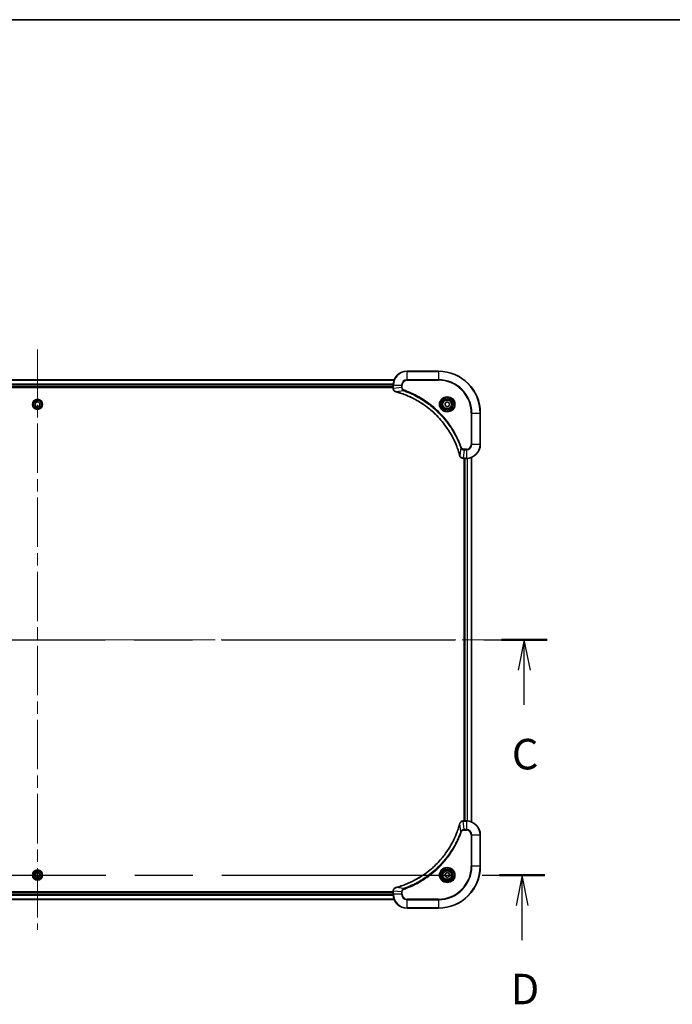
# Model space of a CAD drawing. Units: millimetres. Extents: x 72 to 11276, y 40 to 2007.
# Drawn here: x 3204 to 3579, y 1442 to 2007 of the extents above; entities that cross this region are included whole.
import ezdxf

# ---------------------------------------------------------------- set-up
doc = ezdxf.new("R2010")
doc.units = ezdxf.units.MM
doc.header["$LTSCALE"] = 5
doc.linetypes.add('CHAIN', pattern=[0.3543, 0.2362, -0.0295, 0.0591, -0.0295])
for name, color, linetype, lineweight in [('Border (ISO)', 7, 'Continuous', 35), ('Centerline (ISO)', 131, 'Continuous', 18), ('Section Line (ISO)', 7, 'CHAIN', 25), ('Visible (ISO)', 7, 'Continuous', 35), ('Visible Narrow (ISO)', 7, 'Continuous', 25)]:
    doc.layers.add(name, color=color, linetype=linetype, lineweight=lineweight)
doc.styles.add('Note Text (TK)', font='MS PGothic.ttf')

# ---------------------------------------------------------------- blocks, each defined once
blk = doc.blocks.new('Borders tk図枠')
at = {"layer": 'Border (ISO)'}
blk.add_line((14.5, 289), (405.5, 289), dxfattribs=at)
blk = doc.blocks.new('2dTransSection2')
at = {"layer": 'Section Line (ISO)', "linetype": 'CHAIN', "ltscale": 16.179497}
blk.add_line((140.402, 238.195), (224.388, 238.195), dxfattribs=at)
at = {"layer": 'Section Line (ISO)', "linetype": 'Continuous', "lineweight": 50}
for p, q in [((140.402, 238.195), (144.134, 238.195)), ((220.655, 238.195), (224.388, 238.195))]:
    blk.add_line(p, q, dxfattribs=at)
at = {"layer": 'Section Line (ISO)', "linetype": 'Continuous'}
for p, q in [((142.268, 238.195), (141.768, 235.695)), ((142.268, 235.695), (142.268, 238.195)), ((142.768, 235.695), (142.268, 238.195)), ((222.521, 238.195), (222.021, 235.695)), ((222.521, 235.695), (222.521, 238.195)), ((223.021, 235.695), (222.521, 238.195)), ((142.268, 232.858), (142.268, 235.695)), ((222.521, 232.858), (222.521, 235.695))]:
    blk.add_line(p, q, dxfattribs=at)
at = {"layer": 'Section Line (ISO)', "char_height": 2.5, "attachment_point": 7, "style": 'Note Text (TK)'}
for insert in [(141.249, 226.785), (221.503, 226.785)]:
    blk.add_mtext('C', dxfattribs=dict(at, insert=insert))
blk = doc.blocks.new('2dTransSection3')
at = {"layer": 'Section Line (ISO)', "linetype": 'CHAIN', "ltscale": 16.070776}
blk.add_line((140.787, 218.909), (224.195, 218.909), dxfattribs=at)
at = {"layer": 'Section Line (ISO)', "linetype": 'Continuous', "lineweight": 50}
for p, q in [((140.787, 218.909), (144.481, 218.909)), ((220.501, 218.909), (224.195, 218.909))]:
    blk.add_line(p, q, dxfattribs=at)
at = {"layer": 'Section Line (ISO)', "linetype": 'Continuous'}
for p, q in [((142.634, 218.909), (142.134, 216.409)), ((142.634, 216.409), (142.634, 218.909)), ((143.134, 216.409), (142.634, 218.909)), ((222.348, 218.909), (221.848, 216.409)), ((222.348, 216.409), (222.348, 218.909)), ((222.848, 216.409), (222.348, 218.909)), ((142.634, 213.579), (142.634, 216.409)), ((222.348, 213.579), (222.348, 216.409))]:
    blk.add_line(p, q, dxfattribs=at)
at = {"layer": 'Section Line (ISO)', "char_height": 2.5, "attachment_point": 7, "style": 'Note Text (TK)'}
for insert in [(141.692, 207.535), (221.407, 207.535)]:
    blk.add_mtext('D', dxfattribs=dict(at, insert=insert))

msp = doc.modelspace()

# ---------------------------------------------------------------- linework, layer by layer
at = {"layer": 'Centerline (ISO)', "linetype": 'CHAIN', "ltscale": 23.990969}
for p, q in [((3214.4382, 1817.8655), (3214.4382, 1484.8655)), ((2947.9382, 1651.3655), (3480.9382, 1651.3655))]:
    msp.add_line(p, q, dxfattribs=at)
at = {"layer": 'Visible (ISO)'}
for p, q in [((3444.4382, 1805.3655), (3426.4382, 1805.3655)), ((3419.022, 1800.3655), (3009.8544, 1800.3655)), ((3010.4382, 1796.3655), (3418.4382, 1796.3655)), ((3010.4382, 1796.0655), (3418.4382, 1796.0655)), ((3418.4382, 1797.3655), (3418.4382, 1795.5345)), ((3418.4382, 1795.5345), (3418.4382, 1795.5191)), ((3213.0548, 1785.9536), (3213.3898, 1787.3576)), ((3214.1032, 1784.9615), (3213.0548, 1785.9536)), ((3213.3898, 1787.3576), (3214.7732, 1787.7695)), ((3215.4866, 1785.3734), (3214.1032, 1784.9615)), ((3214.7732, 1787.7695), (3215.8216, 1786.7774)), ((3215.8216, 1786.7774), (3215.4866, 1785.3734)), ((3448.1882, 1787.0872), (3449.4382, 1787.8089)), ((3448.1882, 1785.6438), (3448.1882, 1787.0872)), ((3449.4382, 1784.9221), (3448.1882, 1785.6438)), ((3449.4382, 1787.8089), (3450.6882, 1787.0872)), ((3450.6882, 1785.6438), (3449.4382, 1784.9221)), ((3450.6882, 1787.0872), (3450.6882, 1785.6438)), ((3468.4382, 1763.3655), (3468.4382, 1781.3655)), ((3458.5918, 1755.3655), (3458.6072, 1755.3655)), ((3458.6072, 1755.3655), (3460.4382, 1755.3655)), ((3459.1382, 1755.3655), (3459.1382, 1547.3655)), ((3459.4382, 1755.3655), (3459.4382, 1547.3655)), ((3463.4382, 1546.7817), (3463.4382, 1755.9493)), ((3458.6072, 1547.3655), (3458.5918, 1547.3655)), ((3460.4382, 1547.3655), (3458.6072, 1547.3655)), ((3468.4382, 1521.3655), (3468.4382, 1539.3655)), ((3212.9948, 1516.3655), (3213.7165, 1517.6155)), ((3213.7165, 1515.1155), (3212.9948, 1516.3655)), ((3213.7165, 1517.6155), (3215.1599, 1517.6155)), ((3215.1599, 1515.1155), (3213.7165, 1515.1155)), ((3215.1599, 1517.6155), (3215.8816, 1516.3655)), ((3215.8816, 1516.3655), (3215.1599, 1515.1155)), ((3448.1882, 1517.0872), (3449.4382, 1517.8089)), ((3448.1882, 1515.6438), (3448.1882, 1517.0872)), ((3449.4382, 1514.9221), (3448.1882, 1515.6438)), ((3449.4382, 1517.8089), (3450.6882, 1517.0872)), ((3450.6882, 1515.6438), (3449.4382, 1514.9221)), ((3450.6882, 1517.0872), (3450.6882, 1515.6438)), ((3009.8544, 1502.3655), (3419.022, 1502.3655)), ((3418.4382, 1506.6655), (3010.4382, 1506.6655)), ((3418.4382, 1506.3655), (3010.4382, 1506.3655)), ((3418.4382, 1507.2119), (3418.4382, 1507.1965)), ((3418.4382, 1507.1965), (3418.4382, 1505.3655)), ((3426.4382, 1497.3655), (3444.4382, 1497.3655))]:
    msp.add_line(p, q, dxfattribs=at)
for centre, radius in [((3214.4382, 1786.3655), 2.9), ((3449.4382, 1786.3655), 3.25), ((3449.4382, 1786.3655), 2.75), ((3449.4382, 1516.3655), 3.25), ((3214.4382, 1516.3655), 2.9), ((3449.4382, 1516.3655), 2.75)]:
    msp.add_circle(centre, radius, dxfattribs=at)
for centre, radius, start, end in [((3426.4382, 1797.3655), 8, 90, 180), ((3444.4382, 1781.3655), 24, 0, 90), ((3460.4382, 1763.3655), 8, 270, 0), ((3460.4382, 1539.3655), 8, 0, 90), ((3444.4382, 1521.3655), 24, 270, 0), ((3426.4382, 1505.3655), 8, 180, 270)]:
    msp.add_arc(centre, radius, start, end, dxfattribs=at)
for points, knots in [([(3418.4382, 1795.5191), (3418.4382, 1795.2586), (3418.4898, 1794.9981), (3418.6929, 1794.505), (3418.8491, 1794.2746), (3419.1946, 1793.9388), (3419.3677, 1793.8169), (3419.6718, 1793.6672), (3419.7943, 1793.6212), (3419.9197, 1793.5875)], [-0.196787795, -0.196787795, -0.196787795, -0.196787795, -0.138164041, -0.138164041, -0.076757801, -0.076757801, -0.029522231, -0.029522231, 0, 0, 0, 0]), ([(3419.9197, 1793.5875), (3419.9316, 1793.5843), (3419.9437, 1793.5811), (3419.9678, 1793.5746), (3419.9799, 1793.5713), (3419.992, 1793.568)], [0.00000000006, 0.00000000006, 0.00000000006, 0.00000000006, 0.00379309206, 0.00379309206, 0.00758618406, 0.00758618406, 0.00758618406, 0.00758618406]), ([(3419.992, 1793.568), (3420.2007, 1793.5117), (3420.4091, 1793.454), (3420.8163, 1793.3386), (3421.0151, 1793.281), (3421.6175, 1793.1025), (3422.02, 1792.9779), (3422.9421, 1792.68), (3423.4607, 1792.5034), (3424.4709, 1792.1415), (3424.9628, 1791.9568), (3426.1743, 1791.4809), (3426.8904, 1791.1809), (3428.5214, 1790.4542), (3429.4313, 1790.0167), (3431.493, 1788.9503), (3432.6356, 1788.3034), (3435.2035, 1786.7183), (3436.6108, 1785.7509), (3439.9134, 1783.2328), (3441.7546, 1781.6113), (3445.6251, 1777.6845), (3447.584, 1775.3096), (3451.5738, 1769.4934), (3453.449, 1765.9459), (3455.2805, 1761.2417), (3455.6354, 1760.2405), (3456.1326, 1758.6883), (3456.2971, 1758.1444), (3456.5168, 1757.3722), (3456.5795, 1757.1459), (3456.6407, 1756.9193)], [0, 0, 0, 0, 0.06549657, 0.06549657, 0.12817861, 0.12817861, 0.2557943, 0.2557943, 0.42169471, 0.42169471, 0.58081118, 0.58081118, 0.81593963, 0.81593963, 1.12160661, 1.12160661, 1.51897368, 1.51897368, 2.03555087, 2.03555087, 2.7767893, 2.7767893, 3.70555522, 3.70555522, 4.91295092, 4.91295092, 5.23453446, 5.23453446, 5.40661912, 5.40661912, 5.47772979, 5.47772979, 5.47772979, 5.47772979]), ([(3456.6407, 1756.9193), (3456.644, 1756.9072), (3456.6473, 1756.8951), (3456.6538, 1756.871), (3456.657, 1756.8589), (3456.6602, 1756.847)], [0, 0, 0, 0, 0.003793092, 0.003793092, 0.007586184, 0.007586184, 0.007586184, 0.007586184]), ([(3456.6602, 1756.847), (3456.7082, 1756.668), (3456.7815, 1756.4952), (3457.031, 1756.0799), (3457.243, 1755.8587), (3457.8169, 1755.4815), (3458.204, 1755.3655), (3458.5918, 1755.3655)], [-0.196787795, -0.196787795, -0.196787795, -0.196787795, -0.154661595, -0.154661595, -0.087259675, -0.087259675, 0, 0, 0, 0]), ([(3456.6407, 1545.8117), (3456.5844, 1545.603), (3456.5267, 1545.3946), (3456.4113, 1544.9874), (3456.3537, 1544.7886), (3456.1752, 1544.1862), (3456.0506, 1543.7837), (3455.7527, 1542.8616), (3455.5761, 1542.343), (3455.2142, 1541.3328), (3455.0295, 1540.8409), (3454.5536, 1539.6294), (3454.2536, 1538.9132), (3453.5269, 1537.2823), (3453.0894, 1536.3724), (3452.023, 1534.3106), (3451.3761, 1533.1681), (3449.791, 1530.6002), (3448.8236, 1529.1929), (3446.3055, 1525.8903), (3444.684, 1524.0491), (3440.7572, 1520.1786), (3438.3823, 1518.2197), (3432.5661, 1514.2299), (3429.0186, 1512.3547), (3424.3144, 1510.5232), (3423.3132, 1510.1683), (3421.761, 1509.6711), (3421.2171, 1509.5066), (3420.4449, 1509.2869), (3420.2186, 1509.2241), (3419.992, 1509.163)], [0, 0, 0, 0, 0.06549657, 0.06549657, 0.12817861, 0.12817861, 0.2557943, 0.2557943, 0.42169471, 0.42169471, 0.58081118, 0.58081118, 0.81593963, 0.81593963, 1.12160661, 1.12160661, 1.51897368, 1.51897368, 2.03555087, 2.03555087, 2.7767893, 2.7767893, 3.70555522, 3.70555522, 4.91295092, 4.91295092, 5.23453446, 5.23453446, 5.40661912, 5.40661912, 5.47772979, 5.47772979, 5.47772979, 5.47772979]), ([(3456.6602, 1545.884), (3456.657, 1545.872), (3456.6538, 1545.86), (3456.6473, 1545.8359), (3456.644, 1545.8238), (3456.6407, 1545.8117)], [0.00000000006, 0.00000000006, 0.00000000006, 0.00000000006, 0.00379309206, 0.00379309206, 0.00758618406, 0.00758618406, 0.00758618406, 0.00758618406]), ([(3458.5918, 1547.3655), (3458.3313, 1547.3655), (3458.0708, 1547.3139), (3457.5777, 1547.1108), (3457.3473, 1546.9546), (3457.0115, 1546.6091), (3456.8896, 1546.436), (3456.7399, 1546.1319), (3456.6939, 1546.0094), (3456.6602, 1545.884)], [-0.196787795, -0.196787795, -0.196787795, -0.196787795, -0.138164041, -0.138164041, -0.076757801, -0.076757801, -0.029522231, -0.029522231, 0, 0, 0, 0]), ([(3419.9197, 1509.1435), (3419.7407, 1509.0955), (3419.5679, 1509.0222), (3419.1526, 1508.7727), (3418.9314, 1508.5606), (3418.5542, 1507.9868), (3418.4382, 1507.5997), (3418.4382, 1507.2119)], [-0.196787795, -0.196787795, -0.196787795, -0.196787795, -0.154661595, -0.154661595, -0.087259675, -0.087259675, 0, 0, 0, 0]), ([(3419.992, 1509.163), (3419.9799, 1509.1597), (3419.9678, 1509.1564), (3419.9437, 1509.1499), (3419.9316, 1509.1467), (3419.9197, 1509.1435)], [0, 0, 0, 0, 0.003793092, 0.003793092, 0.007586184, 0.007586184, 0.007586184, 0.007586184])]:
    msp.add_open_spline(points, degree=3, knots=knots, dxfattribs=at)
at = {"layer": 'Visible Narrow (ISO)'}
for p, q in [((3426.4382, 1805.2191), (3426.4382, 1805.3655)), ((3426.4382, 1805.2191), (3444.4382, 1805.2191)), ((3426.4382, 1800.5119), (3426.4382, 1805.2191)), ((3444.4382, 1805.2191), (3444.4382, 1805.3655)), ((3444.4382, 1805.2191), (3444.4382, 1800.5119)), ((3009.8821, 1800.296), (3418.9942, 1800.296)), ((3418.46, 1797.9555), (3010.4164, 1797.9555)), ((3010.4301, 1797.725), (3418.4463, 1797.725)), ((3418.4382, 1796.6655), (3010.4382, 1796.6655)), ((3418.4382, 1797.3655), (3418.5846, 1797.3655)), ((3418.5846, 1795.5345), (3418.5846, 1797.3655)), ((3418.5846, 1797.3655), (3423.2918, 1797.3655)), ((3423.2918, 1796.0284), (3418.5846, 1795.5345)), ((3423.2918, 1797.3655), (3423.2918, 1796.0284)), ((3423.2918, 1797.3655), (3423.6453, 1797.3655)), ((3423.2918, 1796.0284), (3423.6453, 1796.0284)), ((3423.6453, 1796.0284), (3423.6453, 1797.3655)), ((3426.4382, 1800.5119), (3426.4382, 1800.1584)), ((3444.4382, 1800.5119), (3426.4382, 1800.5119)), ((3426.4382, 1800.1584), (3444.4382, 1800.1584)), ((3444.4382, 1800.1584), (3444.4382, 1800.5119)), ((3418.5846, 1795.5345), (3418.4382, 1795.5345)), ((3424.4675, 1794.1277), (3419.9998, 1793.597)), ((3424.4675, 1794.1277), (3424.6209, 1794.5603)), ((3463.2311, 1781.3655), (3463.2311, 1763.3655)), ((3463.5846, 1781.3655), (3463.2311, 1781.3655)), ((3463.5846, 1763.3655), (3463.5846, 1781.3655)), ((3463.5846, 1781.3655), (3468.2918, 1781.3655)), ((3468.2918, 1781.3655), (3468.2918, 1763.3655)), ((3468.2918, 1781.3655), (3468.4382, 1781.3655)), ((3463.5846, 1763.3655), (3463.2311, 1763.3655)), ((3468.2918, 1763.3655), (3463.5846, 1763.3655)), ((3468.2918, 1763.3655), (3468.4382, 1763.3655)), ((3457.2004, 1761.3948), (3456.6697, 1756.9271)), ((3457.2004, 1761.3948), (3457.633, 1761.5482)), ((3459.1011, 1760.2191), (3458.6072, 1755.5119)), ((3460.4382, 1760.5726), (3459.1011, 1760.5726)), ((3459.1011, 1760.2191), (3459.1011, 1760.5726)), ((3459.1011, 1760.2191), (3460.4382, 1760.2191)), ((3460.4382, 1760.2191), (3460.4382, 1760.5726)), ((3460.4382, 1760.2191), (3460.4382, 1755.5119)), ((3460.4382, 1755.5119), (3458.6072, 1755.5119)), ((3458.6072, 1755.3655), (3458.6072, 1755.5119)), ((3459.7382, 1547.3655), (3459.7382, 1755.3655)), ((3460.4382, 1755.5119), (3460.4382, 1755.3655)), ((3460.7977, 1755.3736), (3460.7977, 1547.3574)), ((3461.0282, 1547.3437), (3461.0282, 1755.3873)), ((3463.3687, 1755.9215), (3463.3687, 1546.8094)), ((3457.2004, 1541.3362), (3456.6697, 1545.8038)), ((3458.6072, 1547.2191), (3458.6072, 1547.3655)), ((3458.6072, 1547.2191), (3460.4382, 1547.2191)), ((3459.1011, 1542.5119), (3458.6072, 1547.2191)), ((3460.4382, 1542.5119), (3459.1011, 1542.5119)), ((3459.1011, 1542.5119), (3459.1011, 1542.1584)), ((3459.1011, 1542.1584), (3460.4382, 1542.1584)), ((3460.4382, 1547.3655), (3460.4382, 1547.2191)), ((3460.4382, 1547.2191), (3460.4382, 1542.5119)), ((3460.4382, 1542.5119), (3460.4382, 1542.1584)), ((3457.2004, 1541.3362), (3457.633, 1541.1828)), ((3463.2311, 1539.3655), (3463.2311, 1521.3655)), ((3463.5846, 1539.3655), (3463.2311, 1539.3655)), ((3463.5846, 1521.3655), (3463.5846, 1539.3655)), ((3463.5846, 1539.3655), (3468.2918, 1539.3655)), ((3468.2918, 1539.3655), (3468.4382, 1539.3655)), ((3468.2918, 1539.3655), (3468.2918, 1521.3655)), ((3463.2311, 1521.3655), (3463.5846, 1521.3655)), ((3468.2918, 1521.3655), (3463.5846, 1521.3655)), ((3468.2918, 1521.3655), (3468.4382, 1521.3655)), ((3424.4675, 1508.6033), (3419.9998, 1509.134)), ((3424.4675, 1508.6033), (3424.6209, 1508.1707)), ((3418.9942, 1502.435), (3009.8821, 1502.435)), ((3010.4164, 1504.7755), (3418.46, 1504.7755)), ((3418.4463, 1505.006), (3010.4301, 1505.006)), ((3010.4382, 1506.0655), (3418.4382, 1506.0655)), ((3418.4382, 1507.1965), (3418.5846, 1507.1965)), ((3418.5846, 1505.3655), (3418.4382, 1505.3655)), ((3418.5846, 1505.3655), (3418.5846, 1507.1965)), ((3423.2918, 1506.7026), (3418.5846, 1507.1965)), ((3423.2918, 1505.3655), (3418.5846, 1505.3655)), ((3423.2918, 1506.7026), (3423.2918, 1505.3655)), ((3423.2918, 1506.7026), (3423.6453, 1506.7026)), ((3423.2918, 1505.3655), (3423.6453, 1505.3655)), ((3423.6453, 1505.3655), (3423.6453, 1506.7026)), ((3444.4382, 1502.5726), (3426.4382, 1502.5726)), ((3426.4382, 1502.2191), (3426.4382, 1502.5726)), ((3444.4382, 1502.2191), (3444.4382, 1502.5726)), ((3426.4382, 1502.2191), (3444.4382, 1502.2191)), ((3426.4382, 1497.5119), (3426.4382, 1502.2191)), ((3444.4382, 1497.5119), (3426.4382, 1497.5119)), ((3426.4382, 1497.5119), (3426.4382, 1497.3655)), ((3444.4382, 1502.2191), (3444.4382, 1497.5119)), ((3444.4382, 1497.5119), (3444.4382, 1497.3655))]:
    msp.add_line(p, q, dxfattribs=at)
for centre, radius in [((3449.4382, 1786.3655), 4.4571), ((3449.4382, 1786.3655), 4.1036), ((3214.4382, 1786.3655), 2.8677), ((3214.4382, 1786.3655), 2.3092), ((3214.4382, 1786.3655), 2.1415), ((3449.4382, 1786.3655), 3.3964), ((3449.4382, 1786.3655), 2.45), ((3449.4382, 1516.3655), 4.4571), ((3449.4382, 1516.3655), 4.1036), ((3449.4382, 1516.3655), 3.3964), ((3214.4382, 1516.3655), 2.8677), ((3214.4382, 1516.3655), 2.3092), ((3214.4382, 1516.3655), 2.1415), ((3449.4382, 1516.3655), 2.45)]:
    msp.add_circle(centre, radius, dxfattribs=at)
for centre, radius, start, end in [((3426.4382, 1797.3655), 7.8536, 90, 180), ((3444.4382, 1781.3655), 23.8536, 0, 90), ((3426.4382, 1797.3655), 3.1464, 90, 180), ((3426.4382, 1797.3655), 2.7929, 90, 180), ((3444.4382, 1781.3655), 19.1464, 0, 90), ((3444.4382, 1781.3655), 18.7929, 0, 90), ((3460.4382, 1763.3655), 2.7929, 270, 0), ((3460.4382, 1763.3655), 7.8536, 270, 0), ((3460.4382, 1763.3655), 3.1464, 270, 0), ((3460.4382, 1539.3655), 7.8536, 0, 90), ((3460.4382, 1539.3655), 3.1464, 0, 90), ((3460.4382, 1539.3655), 2.7929, 0, 90), ((3444.4382, 1521.3655), 18.7929, 270, 0), ((3444.4382, 1521.3655), 23.8536, 270, 0), ((3444.4382, 1521.3655), 19.1464, 270, 0), ((3426.4382, 1505.3655), 7.8536, 180, 270), ((3426.4382, 1505.3655), 3.1464, 180, 270), ((3426.4382, 1505.3655), 2.7929, 180, 270)]:
    msp.add_arc(centre, radius, start, end, dxfattribs=at)
for centre, major_axis, ratio, start_param, end_param in [((3418.9382, 1795.5191), (-0.5, 0), 0.00935385, 0, 0.78591171), ((3420.0493, 1794.0704), (-0.1296, -0.4829), 0.14287502, 5.88309318, 6.28318531), ((3420.1223, 1794.0508), (-0.1303, -0.4827), 0.00038233, 0, 0.34837257), ((3457.1235, 1757.0496), (-0.4827, -0.1303), 0.00038233, 5.93482066, 6.28319372), ((3457.1431, 1756.9766), (-0.4829, -0.1296), 0.14287502, 0, 0.40009213), ((3458.5918, 1755.8655), (0, -0.5), 0.00935385, 5.4972736, 6.28318531), ((3457.1235, 1545.6814), (-0.4827, 0.1303), 0.00038233, 0, 0.34837257), ((3457.1431, 1545.7544), (-0.4829, 0.1296), 0.14287502, 5.88309318, 6.28318531), ((3458.5918, 1546.8655), (0, 0.5), 0.00935385, 0, 0.78591171), ((3420.0493, 1508.6606), (-0.1296, 0.4829), 0.14287502, 0, 0.40009213), ((3420.1223, 1508.6802), (-0.1303, 0.4827), 0.00038233, 5.93481274, 6.2831853), ((3418.9382, 1507.2119), (-0.5, 0), 0.00935385, 5.4972736, 6.28318531)]:
    msp.add_ellipse(centre, major_axis=major_axis, ratio=ratio, start_param=start_param, end_param=end_param, dxfattribs=at)
for points, knots in [([(3423.2918, 1796.0284), (3423.2941, 1795.7777), (3423.3393, 1795.5286), (3423.5046, 1795.079), (3423.6167, 1794.8761), (3423.8736, 1794.5522), (3424.0047, 1794.4228), (3424.2518, 1794.242), (3424.3551, 1794.1794), (3424.4675, 1794.1277)], [-0.187504168, -0.187504168, -0.187504168, -0.187504168, -0.125670471, -0.125670471, -0.069816928, -0.069816928, -0.026852665, -0.026852665, 0, 0, 0, 0]), ([(3424.6209, 1794.5603), (3424.5366, 1794.5902), (3424.4555, 1794.6294), (3424.2569, 1794.7506), (3424.1464, 1794.8442), (3423.9271, 1795.09), (3423.8287, 1795.2514), (3423.6844, 1795.6162), (3423.6453, 1795.8223), (3423.6453, 1796.0284)], [0, 0, 0, 0, 0.026852665, 0.026852665, 0.069816928, 0.069816928, 0.125670471, 0.125670471, 0.187504168, 0.187504168, 0.187504168, 0.187504168]), ([(3418.5848, 1795.5158), (3418.5848, 1795.5189), (3418.5848, 1795.522), (3418.5847, 1795.5283), (3418.5847, 1795.5314), (3418.5846, 1795.5345)], [-0.00153668531, -0.00153668531, -0.00153668531, -0.00153668531, -0.00076834265, -0.00076834265, 0, 0, 0, 0]), ([(3419.903, 1793.6329), (3419.7818, 1793.6782), (3419.6673, 1793.7351), (3419.3891, 1793.9064), (3419.2369, 1794.0349), (3418.9371, 1794.3689), (3418.805, 1794.5865), (3418.6319, 1795.042), (3418.5872, 1795.2784), (3418.5848, 1795.5158)], [0, 0, 0, 0, 0.029522231, 0.029522231, 0.076757801, 0.076757801, 0.138164041, 0.138164041, 0.196787795, 0.196787795, 0.196787795, 0.196787795]), ([(3419.9998, 1793.597), (3419.9831, 1793.6031), (3419.9667, 1793.6092), (3419.9345, 1793.6211), (3419.9186, 1793.627), (3419.903, 1793.6329)], [-0.00758618406, -0.00758618406, -0.00758618406, -0.00758618406, -0.00379309206, -0.00379309206, -0.00000000006, -0.00000000006, -0.00000000006, -0.00000000006]), ([(3456.6697, 1756.9271), (3456.6083, 1757.1544), (3456.5459, 1757.3804), (3456.3263, 1758.1532), (3456.1619, 1758.6975), (3455.665, 1760.2508), (3455.3102, 1761.2527), (3453.4792, 1765.9603), (3451.6037, 1769.5107), (3447.6121, 1775.3314), (3445.652, 1777.7081), (3441.7789, 1781.6376), (3439.9363, 1783.2601), (3436.6312, 1785.7796), (3435.2228, 1786.7474), (3432.6529, 1788.3331), (3431.5095, 1788.9801), (3429.4461, 1790.0467), (3428.5355, 1790.4843), (3426.9033, 1791.2108), (3426.1866, 1791.5108), (3424.9742, 1791.9866), (3424.482, 1792.1713), (3423.4711, 1792.533), (3422.9521, 1792.7096), (3422.0293, 1793.0072), (3421.6265, 1793.1318), (3421.0237, 1793.3102), (3420.8248, 1793.3678), (3420.4173, 1793.4831), (3420.2091, 1793.5404), (3419.9998, 1793.597)], [-5.47772979, -5.47772979, -5.47772979, -5.47772979, -5.40661912, -5.40661912, -5.23453446, -5.23453446, -4.91295092, -4.91295092, -3.70555522, -3.70555522, -2.7767893, -2.7767893, -2.03555087, -2.03555087, -1.51897368, -1.51897368, -1.12160661, -1.12160661, -0.81593963, -0.81593963, -0.58081118, -0.58081118, -0.42169471, -0.42169471, -0.2557943, -0.2557943, -0.12817861, -0.12817861, -0.06549657, -0.06549657, 0, 0, 0, 0]), ([(3424.4675, 1794.1277), (3424.5626, 1794.0937), (3424.6563, 1794.0604), (3424.966, 1793.9486), (3425.181, 1793.8694), (3426.1451, 1793.5074), (3426.8886, 1793.2091), (3428.7079, 1792.4317), (3429.7757, 1791.9334), (3433.5734, 1790.0068), (3436.2008, 1788.3766), (3440.5687, 1785.1164), (3442.374, 1783.5733), (3445.2706, 1780.746), (3446.4165, 1779.5178), (3448.5258, 1777.0336), (3449.4959, 1775.7833), (3451.1115, 1773.5001), (3451.7803, 1772.4837), (3452.9013, 1770.6473), (3453.3678, 1769.8361), (3454.1459, 1768.3978), (3454.4669, 1767.7758), (3455.0306, 1766.6292), (3455.2771, 1766.1067), (3455.6982, 1765.1753), (3455.8763, 1764.7681), (3456.1825, 1764.0439), (3456.3126, 1763.7278), (3456.5374, 1763.1663), (3456.6334, 1762.9214), (3456.8, 1762.487), (3456.8714, 1762.2977), (3456.99, 1761.9777), (3457.0378, 1761.8471), (3457.1239, 1761.6093), (3457.1618, 1761.5028), (3457.2004, 1761.3948)], [-4.82621249, -4.82621249, -4.82621249, -4.82621249, -4.79590965, -4.79590965, -4.72660511, -4.72660511, -4.4843018, -4.4843018, -4.127973, -4.127973, -3.19579554, -3.19579554, -2.47873595, -2.47873595, -1.97105483, -1.97105483, -1.49272454, -1.49272454, -1.12477817, -1.12477817, -0.8417425, -0.8417425, -0.62997615, -0.62997615, -0.45517217, -0.45517217, -0.32070756, -0.32070756, -0.21727325, -0.21727325, -0.1377084, -0.1377084, -0.07650467, -0.07650467, -0.0344265, -0.0344265, 0, 0, 0, 0]), ([(3457.633, 1761.5482), (3457.5947, 1761.6564), (3457.556, 1761.7645), (3457.4694, 1762.0043), (3457.4212, 1762.136), (3457.3017, 1762.4589), (3457.2297, 1762.6498), (3457.0619, 1763.088), (3456.9652, 1763.335), (3456.7387, 1763.9013), (3456.6076, 1764.2202), (3456.2991, 1764.9508), (3456.1196, 1765.3615), (3455.6952, 1766.301), (3455.4467, 1766.8281), (3454.8786, 1767.9847), (3454.5551, 1768.6122), (3453.7707, 1770.0631), (3453.3003, 1770.8813), (3452.1701, 1772.7338), (3451.4958, 1773.7591), (3449.8666, 1776.0623), (3448.8883, 1777.3234), (3446.761, 1779.8292), (3445.6052, 1781.0681), (3442.6836, 1783.9198), (3440.8626, 1785.4761), (3436.4566, 1788.7638), (3433.8061, 1790.4074), (3429.9752, 1792.3494), (3428.8981, 1792.8516), (3427.0629, 1793.635), (3426.313, 1793.9355), (3425.3404, 1794.3002), (3425.1236, 1794.38), (3424.8113, 1794.4926), (3424.7161, 1794.5266), (3424.6209, 1794.5603)], [0, 0, 0, 0, 0.0344265, 0.0344265, 0.07650467, 0.07650467, 0.1377084, 0.1377084, 0.21727325, 0.21727325, 0.32070756, 0.32070756, 0.45517217, 0.45517217, 0.62997615, 0.62997615, 0.8417425, 0.8417425, 1.12477817, 1.12477817, 1.49272454, 1.49272454, 1.97105483, 1.97105483, 2.47873595, 2.47873595, 3.19579554, 3.19579554, 4.127973, 4.127973, 4.4843018, 4.4843018, 4.72660511, 4.72660511, 4.79590965, 4.79590965, 4.82621249, 4.82621249, 4.82621249, 4.82621249]), ([(3456.7056, 1756.8303), (3456.6997, 1756.8459), (3456.6938, 1756.8618), (3456.6819, 1756.894), (3456.6758, 1756.9104), (3456.6697, 1756.9271)], [-0.007586184, -0.007586184, -0.007586184, -0.007586184, -0.003793092, -0.003793092, 0, 0, 0, 0]), ([(3458.5885, 1755.5121), (3458.2351, 1755.5157), (3457.8842, 1755.6137), (3457.3408, 1755.9357), (3457.1303, 1756.1251), (3456.8583, 1756.4981), (3456.7703, 1756.6573), (3456.7056, 1756.8303)], [0, 0, 0, 0, 0.087259675, 0.087259675, 0.154661595, 0.154661595, 0.196787795, 0.196787795, 0.196787795, 0.196787795]), ([(3457.2004, 1761.3948), (3457.2917, 1761.1964), (3457.4155, 1761.0262), (3457.7398, 1760.6883), (3457.9542, 1760.5381), (3458.3617, 1760.3454), (3458.5485, 1760.2862), (3458.8588, 1760.2314), (3458.9797, 1760.2202), (3459.1011, 1760.2191)], [-0.187502416, -0.187502416, -0.187502416, -0.187502416, -0.14010274, -0.14010274, -0.077834855, -0.077834855, -0.029936483, -0.029936483, 0, 0, 0, 0]), ([(3459.1011, 1760.5726), (3459.0013, 1760.5726), (3458.9015, 1760.5817), (3458.6463, 1760.6287), (3458.4935, 1760.6805), (3458.167, 1760.8487), (3458.0007, 1760.9797), (3457.7673, 1761.2611), (3457.6858, 1761.3993), (3457.633, 1761.5482)], [0, 0, 0, 0, 0.029936483, 0.029936483, 0.077834855, 0.077834855, 0.14010274, 0.14010274, 0.187502416, 0.187502416, 0.187502416, 0.187502416]), ([(3458.6072, 1755.5119), (3458.6041, 1755.512), (3458.601, 1755.512), (3458.5947, 1755.5121), (3458.5916, 1755.5121), (3458.5885, 1755.5121)], [-0.00153668531, -0.00153668531, -0.00153668531, -0.00153668531, -0.00076834266, -0.00076834266, -0.00000000001, -0.00000000001, -0.00000000001, -0.00000000001]), ([(3419.9998, 1509.134), (3420.2271, 1509.1954), (3420.4531, 1509.2578), (3421.2259, 1509.4774), (3421.7702, 1509.6418), (3423.3235, 1510.1387), (3424.3254, 1510.4935), (3429.033, 1512.3245), (3432.5834, 1514.2), (3438.4041, 1518.1916), (3440.7808, 1520.1517), (3444.7103, 1524.0248), (3446.3328, 1525.8674), (3448.8523, 1529.1725), (3449.8201, 1530.5809), (3451.4058, 1533.1508), (3452.0528, 1534.2942), (3453.1194, 1536.3576), (3453.557, 1537.2681), (3454.2835, 1538.9003), (3454.5835, 1539.6171), (3455.0593, 1540.8295), (3455.244, 1541.3217), (3455.6057, 1542.3326), (3455.7823, 1542.8516), (3456.0799, 1543.7744), (3456.2045, 1544.1772), (3456.3829, 1544.78), (3456.4405, 1544.9789), (3456.5558, 1545.3863), (3456.6132, 1545.5946), (3456.6697, 1545.8038)], [-5.47772979, -5.47772979, -5.47772979, -5.47772979, -5.40661912, -5.40661912, -5.23453446, -5.23453446, -4.91295092, -4.91295092, -3.70555522, -3.70555522, -2.7767893, -2.7767893, -2.03555087, -2.03555087, -1.51897368, -1.51897368, -1.12160661, -1.12160661, -0.81593963, -0.81593963, -0.58081118, -0.58081118, -0.42169471, -0.42169471, -0.2557943, -0.2557943, -0.12817861, -0.12817861, -0.06549657, -0.06549657, 0, 0, 0, 0]), ([(3456.6697, 1545.8038), (3456.6758, 1545.8206), (3456.6819, 1545.837), (3456.6938, 1545.8692), (3456.6997, 1545.8851), (3456.7056, 1545.9007)], [-0.00758618406, -0.00758618406, -0.00758618406, -0.00758618406, -0.00379309206, -0.00379309206, -0.00000000006, -0.00000000006, -0.00000000006, -0.00000000006]), ([(3456.7056, 1545.9007), (3456.7509, 1546.0219), (3456.8078, 1546.1364), (3456.9791, 1546.4146), (3457.1076, 1546.5668), (3457.4416, 1546.8665), (3457.6592, 1546.9987), (3458.1147, 1547.1718), (3458.3511, 1547.2165), (3458.5885, 1547.2189)], [0, 0, 0, 0, 0.029522231, 0.029522231, 0.076757801, 0.076757801, 0.138164041, 0.138164041, 0.196787795, 0.196787795, 0.196787795, 0.196787795]), ([(3459.1011, 1542.5119), (3458.8504, 1542.5096), (3458.6013, 1542.4644), (3458.1517, 1542.2991), (3457.9488, 1542.187), (3457.6249, 1541.9301), (3457.4955, 1541.799), (3457.3147, 1541.5519), (3457.2521, 1541.4486), (3457.2004, 1541.3362)], [-0.187504168, -0.187504168, -0.187504168, -0.187504168, -0.125670471, -0.125670471, -0.069816928, -0.069816928, -0.026852665, -0.026852665, 0, 0, 0, 0]), ([(3457.633, 1541.1828), (3457.6629, 1541.2671), (3457.7021, 1541.3482), (3457.8233, 1541.5468), (3457.9169, 1541.6573), (3458.1627, 1541.8766), (3458.3241, 1541.975), (3458.6889, 1542.1193), (3458.895, 1542.1584), (3459.1011, 1542.1584)], [0, 0, 0, 0, 0.026852665, 0.026852665, 0.069816928, 0.069816928, 0.125670471, 0.125670471, 0.187504168, 0.187504168, 0.187504168, 0.187504168]), ([(3458.5885, 1547.2189), (3458.5916, 1547.2189), (3458.5947, 1547.2189), (3458.601, 1547.219), (3458.6041, 1547.219), (3458.6072, 1547.2191)], [-0.00153668531, -0.00153668531, -0.00153668531, -0.00153668531, -0.00076834265, -0.00076834265, 0, 0, 0, 0]), ([(3457.2004, 1541.3362), (3457.1664, 1541.2411), (3457.1331, 1541.1474), (3457.0213, 1540.8377), (3456.9421, 1540.6227), (3456.5801, 1539.6586), (3456.2818, 1538.9151), (3455.5044, 1537.0958), (3455.0061, 1536.028), (3453.0795, 1532.2303), (3451.4493, 1529.6029), (3448.1891, 1525.235), (3446.646, 1523.4297), (3443.8187, 1520.5331), (3442.5905, 1519.3872), (3440.1063, 1517.2779), (3438.856, 1516.3078), (3436.5728, 1514.6922), (3435.5564, 1514.0234), (3433.72, 1512.9024), (3432.9088, 1512.4359), (3431.4705, 1511.6578), (3430.8485, 1511.3368), (3429.7019, 1510.7731), (3429.1794, 1510.5266), (3428.248, 1510.1055), (3427.8408, 1509.9274), (3427.1166, 1509.6212), (3426.8005, 1509.4911), (3426.239, 1509.2663), (3425.9941, 1509.1703), (3425.5597, 1509.0037), (3425.3704, 1508.9323), (3425.0504, 1508.8137), (3424.9198, 1508.7659), (3424.682, 1508.6798), (3424.5755, 1508.6419), (3424.4675, 1508.6033)], [-4.82621249, -4.82621249, -4.82621249, -4.82621249, -4.79590965, -4.79590965, -4.72660511, -4.72660511, -4.4843018, -4.4843018, -4.127973, -4.127973, -3.19579554, -3.19579554, -2.47873595, -2.47873595, -1.97105483, -1.97105483, -1.49272454, -1.49272454, -1.12477817, -1.12477817, -0.8417425, -0.8417425, -0.62997615, -0.62997615, -0.45517217, -0.45517217, -0.32070756, -0.32070756, -0.21727325, -0.21727325, -0.1377084, -0.1377084, -0.07650467, -0.07650467, -0.0344265, -0.0344265, 0, 0, 0, 0]), ([(3424.6209, 1508.1707), (3424.7291, 1508.209), (3424.8372, 1508.2477), (3425.077, 1508.3343), (3425.2087, 1508.3825), (3425.5316, 1508.502), (3425.7225, 1508.5739), (3426.1607, 1508.7418), (3426.4077, 1508.8385), (3426.974, 1509.065), (3427.2929, 1509.1961), (3428.0235, 1509.5046), (3428.4342, 1509.6841), (3429.3737, 1510.1085), (3429.9008, 1510.357), (3431.0574, 1510.9251), (3431.6849, 1511.2486), (3433.1358, 1512.033), (3433.954, 1512.5034), (3435.8065, 1513.6336), (3436.8318, 1514.3079), (3439.135, 1515.9371), (3440.3961, 1516.9154), (3442.9019, 1519.0427), (3444.1408, 1520.1985), (3446.9925, 1523.1201), (3448.5488, 1524.9411), (3451.8365, 1529.3471), (3453.4801, 1531.9976), (3455.4221, 1535.8285), (3455.9243, 1536.9056), (3456.7077, 1538.7408), (3457.0082, 1539.4907), (3457.3729, 1540.4633), (3457.4527, 1540.6801), (3457.5653, 1540.9924), (3457.5993, 1541.0876), (3457.633, 1541.1828)], [0, 0, 0, 0, 0.0344265, 0.0344265, 0.07650467, 0.07650467, 0.1377084, 0.1377084, 0.21727325, 0.21727325, 0.32070756, 0.32070756, 0.45517217, 0.45517217, 0.62997615, 0.62997615, 0.8417425, 0.8417425, 1.12477817, 1.12477817, 1.49272454, 1.49272454, 1.97105483, 1.97105483, 2.47873595, 2.47873595, 3.19579554, 3.19579554, 4.127973, 4.127973, 4.4843018, 4.4843018, 4.72660511, 4.72660511, 4.79590965, 4.79590965, 4.82621249, 4.82621249, 4.82621249, 4.82621249]), ([(3418.5848, 1507.2152), (3418.5884, 1507.5686), (3418.6864, 1507.9195), (3419.0084, 1508.4628), (3419.1978, 1508.6734), (3419.5708, 1508.9454), (3419.73, 1509.0334), (3419.903, 1509.0981)], [0, 0, 0, 0, 0.087259675, 0.087259675, 0.154661595, 0.154661595, 0.196787795, 0.196787795, 0.196787795, 0.196787795]), ([(3419.903, 1509.0981), (3419.9186, 1509.104), (3419.9345, 1509.1099), (3419.9667, 1509.1218), (3419.9831, 1509.1279), (3419.9998, 1509.134)], [-0.007586184, -0.007586184, -0.007586184, -0.007586184, -0.003793092, -0.003793092, 0, 0, 0, 0]), ([(3424.4675, 1508.6033), (3424.2691, 1508.512), (3424.0989, 1508.3882), (3423.761, 1508.0639), (3423.6108, 1507.8495), (3423.4181, 1507.442), (3423.3589, 1507.2552), (3423.3041, 1506.9449), (3423.2929, 1506.824), (3423.2918, 1506.7026)], [-0.187502416, -0.187502416, -0.187502416, -0.187502416, -0.14010274, -0.14010274, -0.077834855, -0.077834855, -0.029936483, -0.029936483, 0, 0, 0, 0]), ([(3423.6453, 1506.7026), (3423.6453, 1506.8024), (3423.6544, 1506.9022), (3423.7014, 1507.1573), (3423.7532, 1507.3102), (3423.9214, 1507.6367), (3424.0524, 1507.803), (3424.3338, 1508.0364), (3424.472, 1508.1179), (3424.6209, 1508.1707)], [0, 0, 0, 0, 0.029936483, 0.029936483, 0.077834855, 0.077834855, 0.14010274, 0.14010274, 0.187502416, 0.187502416, 0.187502416, 0.187502416]), ([(3418.5846, 1507.1965), (3418.5847, 1507.1996), (3418.5847, 1507.2027), (3418.5848, 1507.209), (3418.5848, 1507.2121), (3418.5848, 1507.2152)], [-0.00153668531, -0.00153668531, -0.00153668531, -0.00153668531, -0.00076834266, -0.00076834266, -0.00000000001, -0.00000000001, -0.00000000001, -0.00000000001])]:
    msp.add_open_spline(points, degree=3, knots=knots, dxfattribs=at)

# ---------------------------------------------------------------- block references
at = {"xscale": 7, "yscale": 7, "zscale": 7}
msp.add_blockref('Borders tk図枠', (1936, -16), dxfattribs=at)
at = {"layer": 'Section Line (ISO)', "xscale": 7, "yscale": 7, "zscale": 7}
for name in ['2dTransSection2', '2dTransSection3']:
    msp.add_blockref(name, (1936, -16), dxfattribs=at)

doc.saveas('drawing.dxf')
